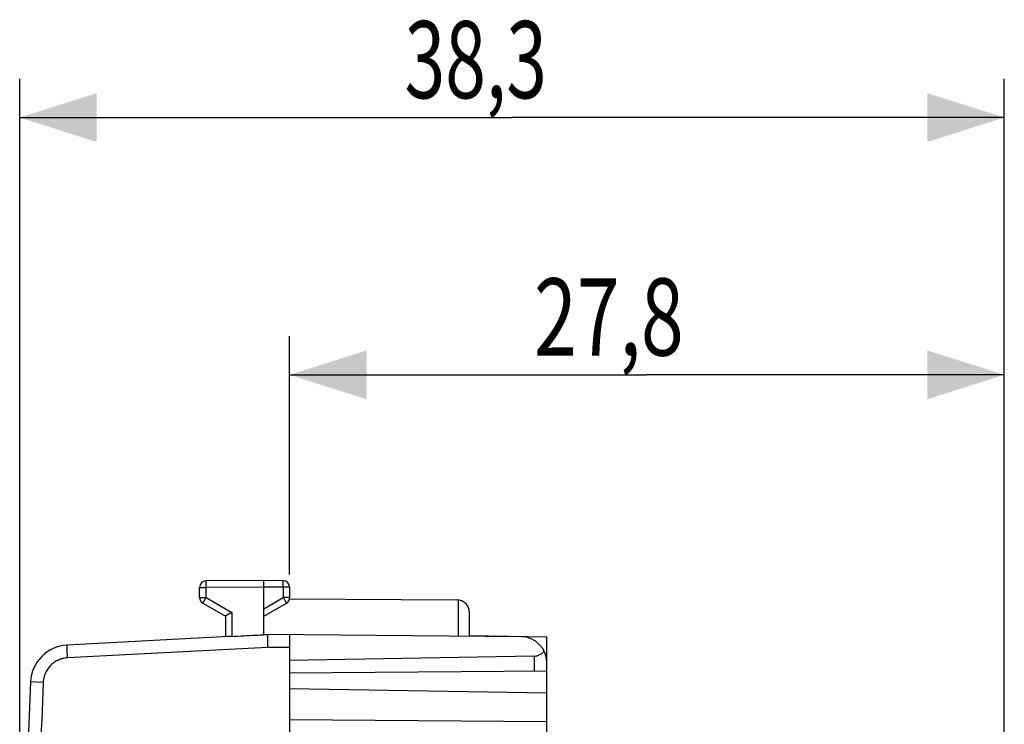
# Model space of a CAD drawing. Units: millimetres. Extents: x -53 to 70, y -24 to 47.
# Drawn here: x -53 to -14, y 19 to 47 of the extents above; entities that cross this region are included whole.
import ezdxf

# ---------------------------------------------------------------- set-up
doc = ezdxf.new("R2010")
doc.units = ezdxf.units.MM
doc.header["$LTSCALE"] = 36.425481
doc.layers.get('0').update_dxf_attribs({"linetype": 'CONTINUOUS'})
doc.styles.get("Standard").update_dxf_attribs({"font": 'txt', "width": 0.8})
doc.dimstyles.new('DIMSTYLE_1', dxfattribs={"dimtxt": 3, "dimasz": 3, "dimexe": 0.18, "dimexo": 0.0625, "dimgap": 0.09, "dimtad": 1, "dimdsep": 46, "dimtxsty": 'STANDARD', "dimblk": '_FILLED', "dimblk1": '_FILLED', "dimblk2": '_FILLED', "dimcen": 0.09, "dimadec": 0, "dimazin": 0, "dimtfac": 1, "dimtofl": 0, "dimtmove": 0, "dimatfit": 3, "dimldrblk": '_FILLED', "dimfxl": 1, "dimtolj": 1, "dimarcsym": 0})

# ---------------------------------------------------------------- blocks, each defined once
blk = doc.blocks.new('_FILLED')
at = {"color": 0, "linetype": 'BYBLOCK'}
blk.add_solid([(0, 0), (-1, 0.317), (-1, -0.317)], dxfattribs=at)
blk = doc.blocks.new('*D0')
at = {"color": 0, "linetype": 'CONTINUOUS'}
for p, q in [((-42.026, 25.06), (-42.026, 34.315)), ((-14.226, 14.202), (-14.226, 34.315)), ((-42.026, 32.815), (-28.126, 32.815)), ((-14.226, 32.815), (-28.126, 32.815))]:
    blk.add_line(p, q, dxfattribs=at)
at = {"color": 0, "linetype": 'CONTINUOUS', "xscale": 3, "yscale": 3, "zscale": 3, "rotation": 180}
blk.add_blockref('_FILLED', (-42.026, 32.815), dxfattribs=at)
at = {"color": 0, "linetype": 'CONTINUOUS', "xscale": 3, "yscale": 3, "zscale": 3}
blk.add_blockref('_FILLED', (-14.226, 32.815), dxfattribs=at)
at = {"color": 0, "linetype": 'CONTINUOUS', "width": 0.732143}
blk.add_text('27,8', height=3, dxfattribs=at).set_placement((-32.519, 33.565))
blk = doc.blocks.new('*D1')
at = {"color": 0, "linetype": 'CONTINUOUS'}
for p, q in [((-52.526, 0.815), (-52.526, 44.315)), ((-14.226, 14.202), (-14.226, 44.315)), ((-52.526, 42.815), (-33.376, 42.815)), ((-14.226, 42.815), (-33.376, 42.815))]:
    blk.add_line(p, q, dxfattribs=at)
at = {"color": 0, "linetype": 'CONTINUOUS', "xscale": 3, "yscale": 3, "zscale": 3, "rotation": 180}
blk.add_blockref('_FILLED', (-52.526, 42.815), dxfattribs=at)
at = {"color": 0, "linetype": 'CONTINUOUS', "xscale": 3, "yscale": 3, "zscale": 3}
blk.add_blockref('_FILLED', (-14.226, 42.815), dxfattribs=at)
at = {"color": 0, "linetype": 'CONTINUOUS', "width": 0.696429}
blk.add_text('38,3', height=3, dxfattribs=at).set_placement((-37.555, 43.565))

msp = doc.modelspace()

# ---------------------------------------------------------------- linework, layer by layer
at = {"color": 0, "linetype": 'CONTINUOUS'}
for p, q in [((-45.526, 24.159), (-45.526, 24.552)), ((-43.026, 24.815), (-45.278, 24.802)), ((-42.275, 24.81), (-43.026, 24.815)), ((-43.026, 22.723), (-43.026, 24.565)), ((-42.026, 24.56), (-42.026, 24.159)), ((-45.401, 23.943), (-44.526, 23.437)), ((-43.026, 23.437), (-42.151, 23.943)), ((-42.031, 24.109), (-35.523, 24.071)), ((-44.526, 23.437), (-44.526, 22.636)), ((-35.026, 22.654), (-35.026, 23.571)), ((-44.402, 22.643), (-50.683, 22.313)), ((-43.026, 22.723), (-42.884, 22.722)), ((-33.017, 22.636), (-42.884, 22.722)), ((-42.026, 22.715), (-42.026, -22.085)), ((-35.026, 22.678), (-32.026, 22.626)), ((-32.026, 18.861), (-32.026, 22.626)), ((-32.517, 21.881), (-42.026, 21.715)), ((-32.026, 21.302), (-42.026, 21.215)), ((-32.026, 20.44), (-42.026, 20.615))]:
    msp.add_line(p, q, dxfattribs=at)
at = {"color": 9, "linetype": 'CONTINUOUS'}
for p, q in [((-45.526, 24.552), (-45.278, 24.552)), ((-43.026, 24.565), (-45.278, 24.552)), ((-45.278, 24.159), (-45.278, 24.552)), ((-42.275, 24.56), (-43.026, 24.565)), ((-42.275, 24.56), (-42.275, 24.159)), ((-42.026, 24.56), (-42.275, 24.56)), ((-45.526, 24.159), (-45.278, 24.159)), ((-45.278, 24.159), (-44.278, 23.582)), ((-43.026, 23.725), (-42.275, 24.159)), ((-42.026, 24.159), (-42.275, 24.159)), ((-35.452, 22.657), (-35.452, 24.066)), ((-44.278, 23.582), (-44.278, 22.648)), ((-42.881, 22.222), (-50.665, 21.814)), ((-42.026, 22.215), (-42.881, 22.222)), ((-32.517, 21.881), (-32.517, 21.298)), ((-51.612, 20.857), (-52.103, 20.877)), ((-32.026, 19.328), (-42.026, 19.4))]:
    msp.add_line(p, q, dxfattribs=at)
at = {"color": 0, "linetype": 'CONTINUOUS'}
for centre, radius, start, end in [((-45.276, 24.552), 0.25, 90.3333, 180), ((-42.276, 24.56), 0.25, 0, 89.6667), ((-45.276, 24.159), 0.25, 180, 240), ((-42.276, 24.159), 0.25, 300, 360), ((-35.526, 23.571), 0.5, 0, 89.6667), ((-33.026, 21.636), 1, 0, 89.5), ((-50.604, 20.816), 1.5, 93, 177.6431), ((447.474, 0.315), 500, 177.64305, 182.35695)]:
    msp.add_arc(centre, radius, start, end, dxfattribs=at)
at = {"color": 9, "linetype": 'CONTINUOUS'}
for points, knots in [([(-45.278, 24.552), (-45.278, 24.565), (-45.278, 24.59), (-45.278, 24.628), (-45.278, 24.664), (-45.278, 24.697), (-45.278, 24.727), (-45.278, 24.752), (-45.278, 24.772), (-45.279, 24.788), (-45.277, 24.795), (-45.279, 24.802), (-45.278, 24.802)], [0, 0, 0, 0, 0.156427, 0.309001, 0.453967, 0.587754, 0.70707, 0.808976, 0.890964, 0.951016, 0.987656, 1, 1, 1, 1]), ([(-42.275, 24.56), (-42.275, 24.573), (-42.274, 24.599), (-42.274, 24.637), (-42.274, 24.673), (-42.274, 24.706), (-42.274, 24.736), (-42.274, 24.761), (-42.274, 24.781), (-42.273, 24.797), (-42.276, 24.804), (-42.274, 24.81), (-42.275, 24.81)], [0, 0, 0, 0, 0.156427, 0.309001, 0.453967, 0.587754, 0.70707, 0.808976, 0.890964, 0.951016, 0.987656, 1, 1, 1, 1]), ([(-45.278, 24.159), (-45.284, 24.148), (-45.297, 24.126), (-45.316, 24.093), (-45.334, 24.062), (-45.35, 24.033), (-45.365, 24.007), (-45.377, 23.986), (-45.387, 23.968), (-45.396, 23.955), (-45.397, 23.948), (-45.402, 23.943), (-45.401, 23.943)], [0, 0, 0, 0, 0.156559, 0.309206, 0.454196, 0.587973, 0.707254, 0.809113, 0.891053, 0.951063, 0.987673, 1, 1, 1, 1]), ([(-42.275, 24.159), (-42.268, 24.148), (-42.255, 24.126), (-42.236, 24.093), (-42.219, 24.062), (-42.202, 24.033), (-42.188, 24.007), (-42.175, 23.986), (-42.166, 23.968), (-42.157, 23.955), (-42.155, 23.948), (-42.15, 23.943), (-42.151, 23.943)], [0, 0, 0, 0, 0.156435, 0.309091, 0.454093, 0.587892, 0.707195, 0.809074, 0.891031, 0.951053, 0.987671, 1, 1, 1, 1]), ([(-50.665, 21.814), (-50.667, 21.838), (-50.669, 21.885), (-50.672, 21.954), (-50.675, 22.02), (-50.678, 22.082), (-50.68, 22.139), (-50.682, 22.189), (-50.684, 22.231), (-50.684, 22.265), (-50.685, 22.291), (-50.683, 22.303), (-50.685, 22.313), (-50.683, 22.313)], [0, 0, 0, 0, 0.142276, 0.281642, 0.415264, 0.540427, 0.654586, 0.755423, 0.84089, 0.909252, 0.95913, 0.989532, 1, 1, 1, 1]), ([(-50.665, 21.814), (-50.698, 21.812), (-50.764, 21.806), (-50.86, 21.786), (-50.954, 21.757), (-51.045, 21.719), (-51.132, 21.672), (-51.214, 21.617), (-51.29, 21.554), (-51.359, 21.484), (-51.421, 21.407), (-51.476, 21.325), (-51.521, 21.238), (-51.559, 21.146), (-51.586, 21.052), (-51.605, 20.955), (-51.611, 20.889), (-51.612, 20.857)], [0, 0, 0, 0, 0.066647, 0.133319, 0.199992, 0.266665, 0.333338, 0.40001, 0.466683, 0.533354, 0.600024, 0.666695, 0.733364, 0.800032, 0.866701, 0.933367, 1, 1, 1, 1]), ([(-51.612, 20.857), (-51.693, 18.901), (-51.831, 14.99), (-51.969, 9.121), (-52.038, 3.25), (-52.038, -2.621), (-51.969, -8.491), (-51.831, -14.36), (-51.693, -18.272), (-51.612, -20.227)], [0, 0, 0, 0, 0.142857, 0.285714, 0.428571, 0.571429, 0.714286, 0.857143, 1, 1, 1, 1])]:
    msp.add_open_spline(points, degree=3, knots=knots, dxfattribs=at)
at = {"color": 0, "linetype": 'CONTINUOUS'}
for points, knots in [([(-43.026, 24.565), (-43.026, 24.578), (-43.026, 24.604), (-43.026, 24.641), (-43.026, 24.677), (-43.026, 24.71), (-43.026, 24.74), (-43.026, 24.765), (-43.026, 24.786), (-43.026, 24.801), (-43.026, 24.81), (-43.026, 24.814), (-43.026, 24.815)], [0, 0, 0, 0, 0.156435, 0.309017, 0.453992, 0.587787, 0.707109, 0.809019, 0.891008, 0.951058, 0.987689, 1, 1, 1, 1]), ([(-44.278, 23.582), (-44.287, 23.576), (-44.305, 23.566), (-44.332, 23.55), (-44.36, 23.534), (-44.386, 23.519), (-44.411, 23.505), (-44.435, 23.491), (-44.456, 23.478), (-44.476, 23.467), (-44.493, 23.457), (-44.506, 23.449), (-44.516, 23.443), (-44.523, 23.44), (-44.525, 23.438), (-44.526, 23.437)], [0, 0, 0, 0, 0.110637, 0.221218, 0.330335, 0.436516, 0.538236, 0.633928, 0.721989, 0.800793, 0.868702, 0.924097, 0.965405, 0.991148, 1, 1, 1, 1]), ([(-44.278, 22.648), (-44.288, 22.648), (-44.31, 22.647), (-44.341, 22.645), (-44.372, 22.644), (-44.392, 22.643), (-44.402, 22.643)], [0, 0, 0, 0, 0.261258, 0.51793, 0.765592, 1, 1, 1, 1]), ([(-44.278, 22.648), (-44.123, 22.656), (-43.813, 22.673), (-43.396, 22.695), (-43.133, 22.709), (-43.026, 22.714)], [0, 0, 0, 0, 0.37084, 0.742006, 1, 1, 1, 1]), ([(-42.884, 22.722), (-42.885, 22.72), (-42.884, 22.713), (-42.886, 22.699), (-42.886, 22.676), (-42.886, 22.646), (-42.886, 22.609), (-42.886, 22.565), (-42.886, 22.515), (-42.885, 22.462), (-42.885, 22.404), (-42.884, 22.345), (-42.882, 22.284), (-42.882, 22.243), (-42.881, 22.222)], [0, 0, 0, 0, 0.01265, 0.041962, 0.087278, 0.147458, 0.222044, 0.310386, 0.410259, 0.519003, 0.634022, 0.753567, 0.876157, 1, 1, 1, 1]), ([(-32.517, 21.881), (-32.501, 21.881), (-32.467, 21.883), (-32.416, 21.892), (-32.365, 21.906), (-32.315, 21.926), (-32.265, 21.953), (-32.216, 21.986), (-32.17, 22.028), (-32.142, 22.06), (-32.129, 22.077)], [0, 0, 0, 0, 0.112181, 0.225806, 0.341543, 0.461421, 0.586117, 0.716999, 0.85483, 1, 1, 1, 1])]:
    msp.add_open_spline(points, degree=3, knots=knots, dxfattribs=at)
msp.add_open_spline([(-43.026, 22.714), (-42.978, 22.717), (-42.931, 22.719), (-42.884, 22.722)], degree=3, dxfattribs=at)

# ---------------------------------------------------------------- dimensions: what is measured, and where the dimension line sits
for base, p2, picture, middle in [((-52.526, 42.815), (-52.526, 0.815), '*D1', (-33.376, 45.065)), ((-42.026, 32.815), (-42.026, 25.06), '*D0', (-28.126, 35.065))]:
    dim = msp.add_linear_dim(base=base, p1=(-14.226, 14.202), p2=p2, angle=180, dimstyle='DIMSTYLE_1', dxfattribs=at)
    dim.commit()
    dim.dimension.update_dxf_attribs({"geometry": picture, "text_midpoint": middle, "dimtype": 160})

doc.saveas('drawing.dxf')
